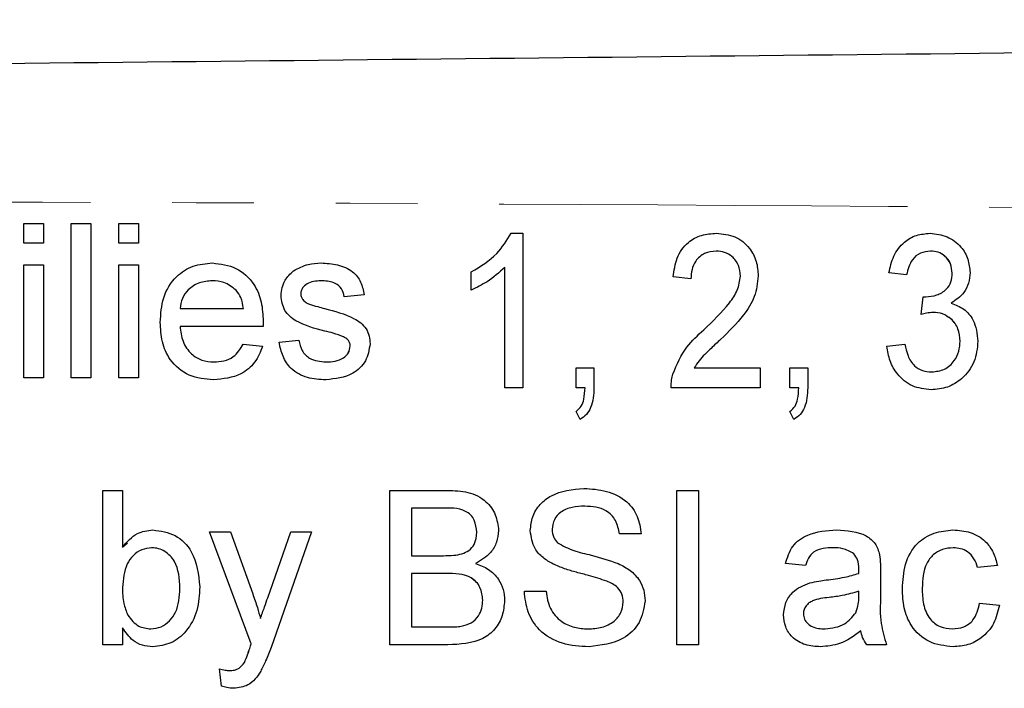
# Model space of a CAD drawing. Units: millimetres. Extents: x 114 to 293, y 87 to 265.
# Drawn here: x 226 to 241, y 113 to 123 of the extents above; entities that cross this region are included whole.
import ezdxf

# ---------------------------------------------------------------- set-up
doc = ezdxf.new("R2010")
doc.units = ezdxf.units.MM
doc.linetypes.add('PHANTOM', pattern=[12.7, 6.35, -1.27, 1.27, -1.27, 1.27, -1.27])

msp = doc.modelspace()

# ---------------------------------------------------------------- linework, layer by layer
at = {"color": 7, "linetype": 'Continuous', "lineweight": 25}
for p, q in [((225.679, 120.034), (225.987, 120.034)), ((225.679, 119.726), (225.679, 120.034)), ((225.679, 119.726), (225.679, 120.034)), ((225.987, 120.034), (225.987, 119.726)), ((226.417, 120.034), (226.725, 120.034)), ((226.417, 117.634), (226.417, 120.034)), ((226.417, 117.634), (226.417, 120.034)), ((226.725, 120.034), (226.725, 117.634)), ((227.156, 120.034), (227.464, 120.034)), ((227.156, 119.726), (227.156, 120.034)), ((227.156, 119.726), (227.156, 120.034)), ((227.464, 120.034), (227.464, 119.726)), ((233.258, 119.88), (233.436, 119.88)), ((233.436, 119.88), (233.436, 117.48)), ((225.987, 119.726), (225.679, 119.726)), ((227.464, 119.726), (227.156, 119.726)), ((236.444, 119.603), (236.444, 119.603)), ((239.777, 119.603), (239.777, 119.603)), ((225.679, 119.388), (225.987, 119.388)), ((225.679, 117.634), (225.679, 119.388)), ((225.679, 117.634), (225.679, 119.388)), ((225.987, 119.388), (225.987, 117.634)), ((227.156, 119.388), (227.464, 119.388)), ((227.156, 117.634), (227.156, 119.388)), ((227.156, 117.634), (227.156, 119.388)), ((227.464, 119.388), (227.464, 117.634)), ((229.872, 119.295), (229.872, 119.295)), ((232.637, 118.996), (232.637, 119.28)), ((232.637, 119.28), (232.637, 119.28)), ((232.637, 118.996), (232.637, 119.28)), ((233.16, 117.48), (233.16, 119.35)), ((233.16, 119.35), (233.16, 119.35)), ((233.16, 117.48), (233.16, 119.35)), ((239.405, 119.234), (239.128, 119.265)), ((239.129, 119.265), (239.128, 119.265)), ((239.405, 119.234), (239.129, 119.265)), ((240.113, 119.26), (240.113, 119.26)), ((228.611, 119.142), (228.611, 119.142)), ((230.323, 119.142), (230.323, 119.142)), ((236.052, 119.172), (235.775, 119.203)), ((236.052, 119.172), (235.775, 119.203)), ((235.775, 119.203), (235.775, 119.203)), ((236.821, 119.216), (236.821, 119.216)), ((228.981, 118.994), (228.981, 118.994)), ((229.679, 118.91), (229.679, 118.91)), ((230.971, 118.926), (230.663, 118.895)), ((239.63, 118.618), (239.66, 118.895)), ((239.63, 118.618), (239.66, 118.895)), ((239.702, 118.892), (239.702, 118.892)), ((228.11, 118.711), (229.094, 118.711)), ((229.094, 118.711), (229.094, 118.711)), ((227.802, 118.496), (227.802, 118.496)), ((229.4, 118.434), (228.11, 118.434)), ((230.361, 118.361), (230.361, 118.361)), ((236.25, 118.379), (236.25, 118.379)), ((229.648, 118.188), (229.956, 118.219)), ((229.648, 118.188), (229.956, 118.219)), ((229.648, 118.188), (229.648, 118.188)), ((230.65, 118.271), (230.65, 118.271)), ((240.236, 118.204), (240.236, 118.204)), ((229.091, 118.157), (229.392, 118.126)), ((230.756, 118.13), (230.756, 118.13)), ((239.098, 118.126), (239.375, 118.157)), ((239.098, 118.126), (239.375, 118.157)), ((239.098, 118.126), (239.098, 118.126)), ((228.634, 117.88), (228.634, 117.88)), ((230.38, 117.88), (230.38, 117.88)), ((234.267, 117.788), (234.544, 117.788)), ((234.267, 117.48), (234.267, 117.788)), ((234.267, 117.48), (234.267, 117.788)), ((234.544, 117.788), (234.544, 117.48)), ((236.102, 117.788), (237.129, 117.788)), ((237.129, 117.788), (237.129, 117.48)), ((237.59, 117.788), (237.867, 117.788)), ((237.59, 117.48), (237.59, 117.788)), ((237.59, 117.48), (237.59, 117.788)), ((237.867, 117.788), (237.867, 117.48)), ((239.794, 117.726), (239.794, 117.726)), ((225.987, 117.634), (225.679, 117.634)), ((226.725, 117.634), (226.417, 117.634)), ((227.464, 117.634), (227.156, 117.634)), ((235.772, 117.693), (235.771, 117.693)), ((233.436, 117.48), (233.16, 117.48)), ((234.405, 117.48), (234.267, 117.48)), ((234.405, 117.48), (234.405, 117.48)), ((237.129, 117.48), (235.744, 117.48)), ((237.728, 117.48), (237.59, 117.48)), ((237.728, 117.48), (237.728, 117.48)), ((234.329, 116.988), (234.267, 117.111)), ((234.267, 117.111), (234.267, 117.111)), ((234.329, 116.988), (234.267, 117.111)), ((237.652, 116.988), (237.59, 117.111)), ((237.59, 117.111), (237.59, 117.111)), ((237.652, 116.988), (237.59, 117.111)), ((226.908, 115.884), (227.216, 115.884)), ((226.908, 113.484), (226.908, 115.884)), ((226.908, 113.484), (226.908, 115.884)), ((227.216, 115.884), (227.216, 115.001)), ((231.37, 115.884), (232.268, 115.884)), ((231.37, 113.484), (231.37, 115.884)), ((231.37, 113.484), (231.37, 115.884)), ((235.831, 115.884), (236.169, 115.884)), ((235.831, 113.484), (235.831, 115.884)), ((235.831, 113.484), (235.831, 115.884)), ((236.169, 115.884), (236.169, 113.484)), ((232.165, 115.607), (231.708, 115.607)), ((231.708, 115.607), (231.708, 114.869)), ((232.165, 115.607), (232.165, 115.607)), ((234.401, 115.638), (234.401, 115.638)), ((233.554, 115.258), (233.554, 115.258)), ((228.57, 115.238), (228.895, 115.238)), ((229.216, 113.499), (228.57, 115.238)), ((229.216, 113.499), (228.57, 115.238)), ((228.895, 115.238), (229.239, 114.275)), ((229.474, 114.216), (229.831, 115.238)), ((229.474, 114.216), (229.831, 115.238)), ((230.155, 115.238), (229.527, 113.443)), ((229.831, 115.238), (230.155, 115.238)), ((232.723, 115.232), (232.723, 115.232)), ((235.277, 115.207), (234.939, 115.207)), ((227.216, 115.001), (227.292, 115.071)), ((227.668, 114.992), (227.668, 114.992)), ((238.263, 114.992), (238.263, 114.992)), ((240.127, 114.992), (240.127, 114.992)), ((231.708, 114.869), (232.203, 114.869)), ((232.203, 114.869), (232.203, 114.869)), ((232.491, 114.897), (232.491, 114.897)), ((238.582, 114.899), (238.582, 114.899)), ((233.909, 114.739), (233.908, 114.739)), ((237.831, 114.715), (237.523, 114.746)), ((237.831, 114.715), (237.523, 114.746)), ((237.523, 114.746), (237.523, 114.746)), ((238.662, 114.663), (238.662, 114.663)), ((240.815, 114.715), (240.508, 114.684)), ((232.237, 114.592), (231.708, 114.592)), ((231.708, 114.592), (231.708, 113.761)), ((232.237, 114.592), (232.237, 114.592)), ((238.66, 114.592), (238.66, 114.592)), ((239, 114.621), (239, 114.246)), ((228.108, 114.362), (228.108, 114.362)), ((234.745, 114.473), (234.744, 114.473)), ((237.9, 114.447), (237.9, 114.447)), ((239.338, 114.354), (239.338, 114.354)), ((233.462, 114.315), (233.8, 114.315)), ((238.66, 114.225), (238.662, 114.315)), ((238.66, 114.225), (238.662, 114.315)), ((238.662, 114.315), (238.662, 114.315)), ((232.816, 114.176), (232.816, 114.176)), ((235, 114.149), (235, 114.149)), ((240.538, 114.13), (240.846, 114.099)), ((229.359, 113.89), (229.359, 113.89)), ((237.492, 113.949), (237.492, 113.949)), ((238.614, 113.982), (238.614, 113.982)), ((227.216, 113.747), (227.216, 113.484)), ((227.216, 113.747), (227.216, 113.747)), ((227.656, 113.73), (227.656, 113.73)), ((231.708, 113.761), (232.276, 113.761)), ((232.276, 113.761), (232.276, 113.761)), ((232.481, 113.773), (232.481, 113.773)), ((234.452, 113.73), (234.452, 113.73)), ((238.137, 113.73), (238.137, 113.73)), ((240.115, 113.73), (240.115, 113.73)), ((238.692, 113.699), (238.692, 113.699)), ((227.216, 113.484), (226.908, 113.484)), ((229.216, 113.499), (229.216, 113.499)), ((232.271, 113.484), (231.37, 113.484)), ((236.169, 113.484), (235.831, 113.484)), ((239.092, 113.484), (238.785, 113.484)), ((229.11, 113.208), (229.11, 113.208)), ((228.754, 112.842), (228.724, 113.11)), ((228.754, 112.842), (228.724, 113.11)), ((228.878, 113.084), (228.878, 113.084)), ((228.754, 112.842), (228.754, 112.842))]:
    msp.add_line(p, q, dxfattribs=at)
at = {"color": 8, "linetype": 'PHANTOM', "lineweight": 18}
for p, q in [((238.153, 114.491), (238.153, 114.491)), ((229.474, 114.216), (229.474, 114.216)), ((238.66, 114.225), (238.66, 114.225)), ((229.192, 113.427), (229.192, 113.427))]:
    msp.add_line(p, q, dxfattribs=at)
at = {"color": 7, "linetype": 'Continuous', "lineweight": 25}
for points, knots in [([(203.249, 122.29), (211.366, 122.375), (227.601, 122.545), (250.212, 122.782), (271.085, 123), (283.841, 123.134), (290.218, 123.201)], [0, 0, 0, 0, 0.279987, 0.560004, 0.780012, 1, 1, 1, 1]), ([(232.637, 119.28), (232.779, 119.366), (233.032, 119.52), (233.189, 119.77), (233.258, 119.88)], [0, 0, 0, 0, 0.560333, 1, 1, 1, 1]), ([(232.637, 119.28), (232.779, 119.366), (233.032, 119.52), (233.189, 119.77), (233.258, 119.88)], [0, 0, 0, 0, 0.560333, 1, 1, 1, 1]), ([(235.775, 119.203), (235.789, 119.302), (235.817, 119.501), (235.981, 119.74), (236.214, 119.864), (236.371, 119.875), (236.45, 119.88)], [0, 0, 0, 0, 0.280622, 0.55951, 0.779411, 1, 1, 1, 1]), ([(235.775, 119.203), (235.789, 119.302), (235.817, 119.501), (235.981, 119.74), (236.214, 119.864), (236.371, 119.875), (236.45, 119.88)], [0, 0, 0, 0, 0.28062, 0.559511, 0.779411, 1, 1, 1, 1]), ([(236.45, 119.88), (236.548, 119.871), (236.744, 119.854), (236.961, 119.671), (237.081, 119.447), (237.092, 119.294), (237.098, 119.217)], [0, 0, 0, 0, 0.279949, 0.558918, 0.77929, 1, 1, 1, 1]), ([(239.128, 119.265), (239.149, 119.354), (239.189, 119.532), (239.345, 119.741), (239.553, 119.863), (239.696, 119.874), (239.768, 119.88)], [0, 0, 0, 0, 0.280517, 0.559955, 0.77982, 1, 1, 1, 1]), ([(239.129, 119.265), (239.149, 119.354), (239.189, 119.532), (239.345, 119.741), (239.553, 119.863), (239.696, 119.874), (239.768, 119.88)], [0, 0, 0, 0, 0.280517, 0.559955, 0.77982, 1, 1, 1, 1]), ([(239.768, 119.88), (239.859, 119.869), (240.04, 119.848), (240.25, 119.69), (240.369, 119.484), (240.383, 119.341), (240.39, 119.27)], [0, 0, 0, 0, 0.279786, 0.559243, 0.779632, 1, 1, 1, 1]), ([(236.444, 119.603), (236.382, 119.597), (236.258, 119.585), (236.123, 119.464), (236.06, 119.317), (236.055, 119.221), (236.052, 119.172)], [0, 0, 0, 0, 0.279697, 0.558546, 0.778998, 1, 1, 1, 1]), ([(236.821, 119.216), (236.815, 119.273), (236.804, 119.386), (236.705, 119.517), (236.578, 119.593), (236.489, 119.6), (236.444, 119.603)], [0, 0, 0, 0, 0.2798365, 0.5595493, 0.7795193, 1, 1, 1, 1]), ([(236.821, 119.216), (236.815, 119.273), (236.804, 119.386), (236.705, 119.517), (236.578, 119.593), (236.489, 119.6), (236.444, 119.603)], [0, 0, 0, 0, 0.279839, 0.559547, 0.77953, 1, 1, 1, 1]), ([(239.777, 119.603), (239.722, 119.597), (239.614, 119.586), (239.457, 119.455), (239.425, 119.318), (239.405, 119.234)], [0, 0, 0, 0, 0.280583, 0.560495, 1, 1, 1, 1]), ([(240.113, 119.26), (240.108, 119.31), (240.098, 119.411), (240.009, 119.527), (239.895, 119.594), (239.816, 119.6), (239.777, 119.603)], [0, 0, 0, 0, 0.280073, 0.559643, 0.779579, 1, 1, 1, 1]), ([(240.113, 119.26), (240.108, 119.31), (240.098, 119.411), (240.01, 119.527), (239.896, 119.594), (239.816, 119.6), (239.777, 119.603)], [0, 0, 0, 0, 0.280069, 0.559644, 0.779567, 1, 1, 1, 1]), ([(227.802, 118.496), (227.81, 118.626), (227.825, 118.886), (228.019, 119.206), (228.306, 119.393), (228.51, 119.41), (228.612, 119.419)], [0, 0, 0, 0, 0.2807485, 0.5597766, 0.7796648, 1, 1, 1, 1]), ([(227.802, 118.496), (227.81, 118.626), (227.825, 118.886), (228.019, 119.206), (228.306, 119.393), (228.51, 119.41), (228.613, 119.419)], [0, 0, 0, 0, 0.2807467, 0.5597737, 0.7796657, 1, 1, 1, 1]), ([(228.612, 119.419), (228.74, 119.404), (228.994, 119.374), (229.265, 119.117), (229.387, 118.811), (229.397, 118.612), (229.402, 118.513)], [0, 0, 0, 0, 0.279369, 0.5584, 0.778885, 1, 1, 1, 1]), ([(229.872, 119.295), (229.947, 119.336), (230.082, 119.408), (230.234, 119.415), (230.301, 119.419)], [0, 0, 0, 0, 0.558943, 1, 1, 1, 1]), ([(229.872, 119.295), (229.947, 119.336), (230.082, 119.408), (230.234, 119.415), (230.301, 119.419)], [0, 0, 0, 0, 0.558927, 1, 1, 1, 1]), ([(230.301, 119.419), (230.387, 119.413), (230.559, 119.403), (230.79, 119.309), (230.931, 119.127), (230.958, 118.993), (230.971, 118.926)], [0, 0, 0, 0, 0.280739, 0.560431, 0.779449, 1, 1, 1, 1]), ([(229.679, 118.91), (229.69, 118.995), (229.711, 119.147), (229.822, 119.25), (229.872, 119.295)], [0, 0, 0, 0, 0.55893, 1, 1, 1, 1]), ([(229.679, 118.91), (229.69, 118.995), (229.711, 119.147), (229.822, 119.25), (229.872, 119.295)], [0, 0, 0, 0, 0.5589223, 1, 1, 1, 1]), ([(233.16, 119.35), (233.07, 119.271), (232.911, 119.13), (232.721, 119.037), (232.637, 118.996)], [0, 0, 0, 0, 0.559695, 1, 1, 1, 1]), ([(239.702, 118.892), (239.759, 118.898), (239.875, 118.91), (240.02, 118.992), (240.104, 119.122), (240.11, 119.214), (240.113, 119.26)], [0, 0, 0, 0, 0.280415, 0.560427, 0.779724, 1, 1, 1, 1]), ([(239.702, 118.892), (239.759, 118.898), (239.875, 118.91), (240.02, 118.992), (240.104, 119.122), (240.11, 119.214), (240.113, 119.26)], [0, 0, 0, 0, 0.280417, 0.560431, 0.779723, 1, 1, 1, 1]), ([(240.39, 119.27), (240.385, 119.215), (240.376, 119.105), (240.288, 118.922), (240.169, 118.842), (240.096, 118.794)], [0, 0, 0, 0, 0.280831, 0.561498, 1, 1, 1, 1]), ([(228.611, 119.142), (228.542, 119.136), (228.405, 119.124), (228.24, 119.018), (228.135, 118.871), (228.118, 118.764), (228.11, 118.711)], [0, 0, 0, 0, 0.280191, 0.559732, 0.779642, 1, 1, 1, 1]), ([(228.981, 118.994), (228.92, 119.043), (228.811, 119.13), (228.672, 119.138), (228.611, 119.142)], [0, 0, 0, 0, 0.558505, 1, 1, 1, 1]), ([(228.981, 118.994), (228.92, 119.043), (228.811, 119.13), (228.672, 119.138), (228.611, 119.142)], [0, 0, 0, 0, 0.558512, 1, 1, 1, 1]), ([(230.323, 119.142), (230.249, 119.14), (230.137, 119.137), (230.031, 119.059), (229.992, 118.996), (229.988, 118.959), (229.986, 118.941)], [0, 0, 0, 0, 0.499771, 0.749092, 0.874592, 1, 1, 1, 1]), ([(230.663, 118.895), (230.652, 118.938), (230.63, 119.022), (230.505, 119.129), (230.392, 119.137), (230.323, 119.142)], [0, 0, 0, 0, 0.280309, 0.560232, 1, 1, 1, 1]), ([(230.663, 118.895), (230.652, 118.938), (230.63, 119.022), (230.505, 119.129), (230.392, 119.137), (230.323, 119.142)], [0, 0, 0, 0, 0.280306, 0.560244, 1, 1, 1, 1]), ([(236.25, 118.379), (236.389, 118.513), (236.583, 118.7), (236.787, 118.988), (236.81, 119.14), (236.821, 119.216)], [0, 0, 0, 0, 0.560865, 0.780857, 1, 1, 1, 1]), ([(236.25, 118.379), (236.389, 118.513), (236.583, 118.7), (236.787, 118.988), (236.81, 119.14), (236.821, 119.216)], [0, 0, 0, 0, 0.560869, 0.780859, 1, 1, 1, 1]), ([(237.098, 119.217), (237.085, 119.107), (237.06, 118.887), (236.841, 118.55), (236.638, 118.353), (236.515, 118.233)], [0, 0, 0, 0, 0.279137, 0.559134, 1, 1, 1, 1]), ([(229.094, 118.711), (229.086, 118.769), (229.072, 118.874), (229.009, 118.958), (228.981, 118.994)], [0, 0, 0, 0, 0.56067, 1, 1, 1, 1]), ([(229.094, 118.711), (229.086, 118.769), (229.072, 118.874), (229.009, 118.958), (228.981, 118.994)], [0, 0, 0, 0, 0.56067, 1, 1, 1, 1]), ([(229.986, 118.941), (229.988, 118.922), (229.992, 118.889), (230.01, 118.861), (230.019, 118.849)], [0, 0, 0, 0, 0.559234, 1, 1, 1, 1]), ([(230.361, 118.361), (230.205, 118.401), (230.01, 118.451), (229.811, 118.585), (229.708, 118.71), (229.69, 118.83), (229.679, 118.91)], [0, 0, 0, 0, 0.501318, 0.6265917, 0.7518163, 1, 1, 1, 1]), ([(230.361, 118.361), (230.205, 118.401), (230.01, 118.451), (229.811, 118.585), (229.708, 118.71), (229.69, 118.83), (229.679, 118.91)], [0, 0, 0, 0, 0.501325, 0.626592, 0.751817, 1, 1, 1, 1]), ([(230.019, 118.849), (230.035, 118.833), (230.065, 118.803), (230.103, 118.786), (230.12, 118.779)], [0, 0, 0, 0, 0.559076, 1, 1, 1, 1]), ([(230.12, 118.779), (230.163, 118.766), (230.241, 118.742), (230.318, 118.721), (230.353, 118.712)], [0, 0, 0, 0, 0.5599553, 1, 1, 1, 1]), ([(239.66, 118.895), (239.668, 118.894), (239.681, 118.893), (239.695, 118.892), (239.702, 118.892)], [0, 0, 0, 0, 0.560075, 1, 1, 1, 1]), ([(240.096, 118.794), (240.164, 118.768), (240.302, 118.716), (240.479, 118.507), (240.5, 118.318), (240.513, 118.202)], [0, 0, 0, 0, 0.280483, 0.56107, 1, 1, 1, 1]), ([(230.353, 118.712), (230.512, 118.671), (230.712, 118.62), (230.923, 118.491), (231.006, 118.398), (231.056, 118.284), (231.061, 118.202), (231.063, 118.161)], [0, 0, 0, 0, 0.500446, 0.625397, 0.750272, 0.875069, 1, 1, 1, 1]), ([(239.816, 118.651), (239.781, 118.648), (239.718, 118.643), (239.657, 118.626), (239.63, 118.618)], [0, 0, 0, 0, 0.559717, 1, 1, 1, 1]), ([(240.236, 118.204), (240.23, 118.269), (240.219, 118.398), (240.11, 118.548), (239.968, 118.638), (239.867, 118.647), (239.816, 118.651)], [0, 0, 0, 0, 0.2801389, 0.5596311, 0.7796652, 1, 1, 1, 1]), ([(228.629, 117.603), (228.499, 117.615), (228.24, 117.638), (227.951, 117.883), (227.818, 118.192), (227.807, 118.395), (227.802, 118.496)], [0, 0, 0, 0, 0.279951, 0.558661, 0.778994, 1, 1, 1, 1]), ([(228.629, 117.603), (228.499, 117.615), (228.24, 117.638), (227.951, 117.883), (227.818, 118.192), (227.807, 118.395), (227.802, 118.496)], [0, 0, 0, 0, 0.279955, 0.55866, 0.778995, 1, 1, 1, 1]), ([(229.402, 118.513), (229.402, 118.498), (229.401, 118.472), (229.401, 118.445), (229.4, 118.434)], [0, 0, 0, 0, 0.559997, 1, 1, 1, 1]), ([(240.236, 118.204), (240.23, 118.268), (240.218, 118.395), (240.128, 118.535), (240.048, 118.578), (240.024, 118.591)], [0, 0, 0, 0, 0.412774, 0.824582, 1, 1, 1, 1]), ([(228.11, 118.434), (228.119, 118.354), (228.138, 118.196), (228.267, 118.006), (228.446, 117.896), (228.571, 117.885), (228.634, 117.88)], [0, 0, 0, 0, 0.280634, 0.55969, 0.779659, 1, 1, 1, 1]), ([(230.65, 118.271), (230.597, 118.291), (230.502, 118.326), (230.405, 118.35), (230.361, 118.361)], [0, 0, 0, 0, 0.559781, 1, 1, 1, 1]), ([(230.65, 118.271), (230.597, 118.291), (230.503, 118.326), (230.405, 118.35), (230.361, 118.361)], [0, 0, 0, 0, 0.559781, 1, 1, 1, 1]), ([(235.771, 117.693), (235.834, 117.84), (235.946, 118.103), (236.157, 118.295), (236.25, 118.379)], [0, 0, 0, 0, 0.5587, 1, 1, 1, 1]), ([(235.772, 117.693), (235.834, 117.84), (235.946, 118.103), (236.157, 118.295), (236.25, 118.379)], [0, 0, 0, 0, 0.558705, 1, 1, 1, 1]), ([(230.376, 117.603), (230.279, 117.608), (230.085, 117.617), (229.837, 117.75), (229.698, 117.964), (229.665, 118.113), (229.648, 118.188)], [0, 0, 0, 0, 0.280744, 0.559298, 0.779311, 1, 1, 1, 1]), ([(230.376, 117.603), (230.279, 117.608), (230.085, 117.617), (229.837, 117.75), (229.698, 117.964), (229.665, 118.113), (229.648, 118.188)], [0, 0, 0, 0, 0.280739, 0.559294, 0.779309, 1, 1, 1, 1]), ([(229.956, 118.219), (229.968, 118.163), (229.993, 118.053), (230.142, 117.9), (230.29, 117.888), (230.38, 117.88)], [0, 0, 0, 0, 0.281317, 0.56107, 1, 1, 1, 1]), ([(230.756, 118.13), (230.754, 118.147), (230.75, 118.182), (230.713, 118.235), (230.674, 118.258), (230.65, 118.271)], [0, 0, 0, 0, 0.2797515, 0.5598416, 1, 1, 1, 1]), ([(230.756, 118.13), (230.754, 118.147), (230.75, 118.182), (230.713, 118.235), (230.674, 118.258), (230.65, 118.271)], [0, 0, 0, 0, 0.2797632, 0.5598354, 1, 1, 1, 1]), ([(236.515, 118.233), (236.464, 118.186), (236.381, 118.108), (236.267, 117.998), (236.174, 117.901), (236.126, 117.825), (236.102, 117.788)], [0, 0, 0, 0, 0.3400484, 0.5600717, 0.780088, 1, 1, 1, 1]), ([(240.513, 118.202), (240.502, 118.092), (240.479, 117.873), (240.287, 117.622), (240.043, 117.471), (239.871, 117.456), (239.785, 117.449)], [0, 0, 0, 0, 0.279835, 0.559533, 0.779651, 1, 1, 1, 1]), ([(239.794, 117.726), (239.863, 117.733), (240.001, 117.748), (240.147, 117.884), (240.225, 118.043), (240.233, 118.151), (240.236, 118.204)], [0, 0, 0, 0, 0.279526, 0.558562, 0.77912, 1, 1, 1, 1]), ([(239.794, 117.726), (239.863, 117.733), (240.001, 117.748), (240.147, 117.884), (240.225, 118.043), (240.233, 118.151), (240.236, 118.204)], [0, 0, 0, 0, 0.279527, 0.558556, 0.779119, 1, 1, 1, 1]), ([(229.392, 118.126), (229.358, 118.039), (229.289, 117.864), (229.02, 117.64), (228.777, 117.617), (228.629, 117.603)], [0, 0, 0, 0, 0.280615, 0.56083, 1, 1, 1, 1]), ([(228.634, 117.88), (228.687, 117.883), (228.793, 117.889), (228.974, 117.965), (229.047, 118.084), (229.091, 118.157)], [0, 0, 0, 0, 0.281291, 0.561908, 1, 1, 1, 1]), ([(228.634, 117.88), (228.687, 117.883), (228.793, 117.889), (228.974, 117.965), (229.047, 118.084), (229.091, 118.157)], [0, 0, 0, 0, 0.28128, 0.561912, 1, 1, 1, 1]), ([(231.063, 118.161), (231.048, 118.069), (231.019, 117.884), (230.761, 117.645), (230.522, 117.619), (230.376, 117.603)], [0, 0, 0, 0, 0.279928, 0.560041, 1, 1, 1, 1]), ([(230.38, 117.88), (230.427, 117.882), (230.521, 117.885), (230.645, 117.931), (230.736, 118.019), (230.749, 118.093), (230.756, 118.13)], [0, 0, 0, 0, 0.281186, 0.56095, 0.781096, 1, 1, 1, 1]), ([(230.38, 117.88), (230.427, 117.882), (230.521, 117.885), (230.645, 117.931), (230.737, 118.019), (230.749, 118.093), (230.756, 118.13)], [0, 0, 0, 0, 0.281186, 0.56095, 0.781096, 1, 1, 1, 1]), ([(239.785, 117.449), (239.684, 117.46), (239.484, 117.481), (239.263, 117.668), (239.134, 117.893), (239.11, 118.048), (239.098, 118.126)], [0, 0, 0, 0, 0.279579, 0.558868, 0.779244, 1, 1, 1, 1]), ([(239.785, 117.449), (239.684, 117.46), (239.484, 117.481), (239.263, 117.668), (239.134, 117.893), (239.11, 118.048), (239.098, 118.126)], [0, 0, 0, 0, 0.279573, 0.558869, 0.779242, 1, 1, 1, 1]), ([(239.375, 118.157), (239.389, 118.096), (239.417, 117.976), (239.506, 117.822), (239.648, 117.737), (239.745, 117.73), (239.794, 117.726)], [0, 0, 0, 0, 0.280998, 0.560488, 0.779854, 1, 1, 1, 1]), ([(235.744, 117.48), (235.745, 117.52), (235.746, 117.593), (235.764, 117.663), (235.771, 117.693)], [0, 0, 0, 0, 0.559862, 1, 1, 1, 1]), ([(235.744, 117.48), (235.745, 117.52), (235.746, 117.593), (235.764, 117.663), (235.772, 117.693)], [0, 0, 0, 0, 0.559867, 1, 1, 1, 1]), ([(234.267, 117.111), (234.297, 117.136), (234.356, 117.186), (234.397, 117.322), (234.402, 117.42), (234.405, 117.48)], [0, 0, 0, 0, 0.278707, 0.558793, 1, 1, 1, 1]), ([(234.267, 117.111), (234.297, 117.136), (234.356, 117.186), (234.397, 117.322), (234.402, 117.42), (234.405, 117.48)], [0, 0, 0, 0, 0.278697, 0.558791, 1, 1, 1, 1]), ([(234.544, 117.48), (234.539, 117.373), (234.532, 117.224), (234.432, 117.059), (234.363, 117.011), (234.329, 116.988)], [0, 0, 0, 0, 0.559265, 0.779601, 1, 1, 1, 1]), ([(237.59, 117.111), (237.62, 117.136), (237.679, 117.186), (237.72, 117.322), (237.725, 117.42), (237.728, 117.48)], [0, 0, 0, 0, 0.278698, 0.558788, 1, 1, 1, 1]), ([(237.59, 117.111), (237.62, 117.136), (237.679, 117.186), (237.72, 117.322), (237.725, 117.42), (237.728, 117.48)], [0, 0, 0, 0, 0.278707, 0.558793, 1, 1, 1, 1]), ([(237.867, 117.48), (237.862, 117.373), (237.855, 117.224), (237.755, 117.059), (237.686, 117.011), (237.652, 116.988)], [0, 0, 0, 0, 0.55927, 0.779599, 1, 1, 1, 1]), ([(232.268, 115.884), (232.375, 115.881), (232.587, 115.874), (232.864, 115.742), (233.029, 115.511), (233.051, 115.345), (233.062, 115.262)], [0, 0, 0, 0, 0.281116, 0.56003, 0.780111, 1, 1, 1, 1]), ([(233.554, 115.258), (233.562, 115.332), (233.578, 115.479), (233.698, 115.673), (233.958, 115.874), (234.21, 115.898), (234.387, 115.915)], [0, 0, 0, 0, 0.187029, 0.374123, 0.561138, 1, 1, 1, 1]), ([(233.554, 115.258), (233.562, 115.332), (233.578, 115.479), (233.698, 115.673), (233.958, 115.874), (234.21, 115.898), (234.387, 115.915)], [0, 0, 0, 0, 0.187029, 0.374124, 0.561139, 1, 1, 1, 1]), ([(234.387, 115.915), (234.506, 115.907), (234.743, 115.892), (235.051, 115.742), (235.239, 115.487), (235.264, 115.3), (235.277, 115.207)], [0, 0, 0, 0, 0.280798, 0.56015, 0.779877, 1, 1, 1, 1]), ([(232.723, 115.232), (232.716, 115.297), (232.706, 115.395), (232.632, 115.505), (232.469, 115.619), (232.3, 115.612), (232.165, 115.607)], [0, 0, 0, 0, 0.249512, 0.37502, 0.500243, 1, 1, 1, 1]), ([(232.723, 115.232), (232.716, 115.297), (232.706, 115.395), (232.632, 115.505), (232.469, 115.619), (232.3, 115.612), (232.165, 115.607)], [0, 0, 0, 0, 0.249513, 0.375015, 0.500245, 1, 1, 1, 1]), ([(234.401, 115.638), (234.335, 115.636), (234.205, 115.631), (234.032, 115.564), (233.914, 115.434), (233.9, 115.331), (233.893, 115.28)], [0, 0, 0, 0, 0.281287, 0.560822, 0.780682, 1, 1, 1, 1]), ([(234.939, 115.207), (234.926, 115.279), (234.9, 115.422), (234.707, 115.618), (234.517, 115.63), (234.401, 115.638)], [0, 0, 0, 0, 0.2810953, 0.560287, 1, 1, 1, 1]), ([(234.939, 115.207), (234.926, 115.279), (234.9, 115.422), (234.707, 115.618), (234.517, 115.63), (234.401, 115.638)], [0, 0, 0, 0, 0.2810972, 0.5602882, 1, 1, 1, 1]), ([(227.216, 115.001), (227.286, 115.085), (227.411, 115.235), (227.603, 115.258), (227.687, 115.269)], [0, 0, 0, 0, 0.559694, 1, 1, 1, 1]), ([(227.687, 115.269), (227.808, 115.252), (228.048, 115.22), (228.362, 114.887), (228.396, 114.577), (228.416, 114.387)], [0, 0, 0, 0, 0.280307, 0.559787, 1, 1, 1, 1]), ([(233.062, 115.262), (233.055, 115.2), (233.042, 115.076), (232.926, 114.878), (232.787, 114.796), (232.702, 114.746)], [0, 0, 0, 0, 0.280335, 0.560798, 1, 1, 1, 1]), ([(233.908, 114.739), (233.855, 114.769), (233.747, 114.831), (233.592, 114.999), (233.569, 115.16), (233.554, 115.258)], [0, 0, 0, 0, 0.2814462, 0.5622741, 1, 1, 1, 1]), ([(233.909, 114.739), (233.855, 114.769), (233.747, 114.831), (233.592, 114.999), (233.569, 115.16), (233.554, 115.258)], [0, 0, 0, 0, 0.2814453, 0.5622725, 1, 1, 1, 1]), ([(233.893, 115.28), (233.897, 115.235), (233.904, 115.155), (233.956, 115.094), (233.979, 115.068)], [0, 0, 0, 0, 0.5596087, 1, 1, 1, 1]), ([(237.523, 114.746), (237.551, 114.841), (237.608, 115.031), (237.911, 115.244), (238.163, 115.259), (238.318, 115.269)], [0, 0, 0, 0, 0.280428, 0.559305, 1, 1, 1, 1]), ([(237.523, 114.746), (237.551, 114.841), (237.608, 115.031), (237.911, 115.244), (238.163, 115.259), (238.318, 115.269)], [0, 0, 0, 0, 0.28043, 0.5593, 1, 1, 1, 1]), ([(238.318, 115.269), (238.478, 115.26), (238.702, 115.248), (238.931, 115.064), (238.967, 114.944), (238.985, 114.884)], [0, 0, 0, 0, 0.559257, 0.779192, 1, 1, 1, 1]), ([(239.338, 114.354), (239.346, 114.482), (239.362, 114.736), (239.535, 115.064), (239.826, 115.239), (240.025, 115.259), (240.125, 115.269)], [0, 0, 0, 0, 0.280838, 0.559681, 0.77958, 1, 1, 1, 1]), ([(239.338, 114.354), (239.346, 114.482), (239.362, 114.736), (239.535, 115.064), (239.826, 115.239), (240.025, 115.259), (240.125, 115.269)], [0, 0, 0, 0, 0.280837, 0.559677, 0.779581, 1, 1, 1, 1]), ([(240.125, 115.269), (240.217, 115.262), (240.398, 115.25), (240.623, 115.115), (240.762, 114.923), (240.798, 114.784), (240.815, 114.715)], [0, 0, 0, 0, 0.2802675, 0.5594383, 0.7795359, 1, 1, 1, 1]), ([(232.491, 114.897), (232.53, 114.912), (232.606, 114.943), (232.706, 115.06), (232.717, 115.167), (232.723, 115.232)], [0, 0, 0, 0, 0.280866, 0.561063, 1, 1, 1, 1]), ([(232.491, 114.897), (232.53, 114.912), (232.606, 114.943), (232.706, 115.06), (232.717, 115.167), (232.723, 115.232)], [0, 0, 0, 0, 0.280866, 0.561063, 1, 1, 1, 1]), ([(227.668, 114.992), (227.615, 114.985), (227.508, 114.973), (227.377, 114.874), (227.237, 114.684), (227.225, 114.502), (227.216, 114.373)], [0, 0, 0, 0, 0.186653, 0.373612, 0.560871, 1, 1, 1, 1]), ([(228.108, 114.362), (228.1, 114.51), (228.088, 114.732), (227.908, 114.922), (227.776, 114.984), (227.704, 114.989), (227.668, 114.992)], [0, 0, 0, 0, 0.498754, 0.7486548, 0.8743064, 1, 1, 1, 1]), ([(228.108, 114.362), (228.1, 114.51), (228.088, 114.732), (227.908, 114.922), (227.776, 114.984), (227.704, 114.989), (227.668, 114.992)], [0, 0, 0, 0, 0.498755, 0.748655, 0.874298, 1, 1, 1, 1]), ([(233.979, 115.068), (234.061, 115.024), (234.227, 114.936), (234.556, 114.871), (234.783, 114.793), (234.922, 114.746)], [0, 0, 0, 0, 0.278729, 0.559358, 1, 1, 1, 1]), ([(238.263, 114.992), (238.21, 114.99), (238.105, 114.987), (237.96, 114.941), (237.871, 114.832), (237.844, 114.754), (237.831, 114.715)], [0, 0, 0, 0, 0.280861, 0.559751, 0.779503, 1, 1, 1, 1]), ([(238.582, 114.899), (238.527, 114.931), (238.427, 114.988), (238.313, 114.991), (238.263, 114.992)], [0, 0, 0, 0, 0.5578787, 1, 1, 1, 1]), ([(238.582, 114.899), (238.527, 114.931), (238.427, 114.988), (238.313, 114.991), (238.263, 114.992)], [0, 0, 0, 0, 0.557866, 1, 1, 1, 1]), ([(240.127, 114.992), (240.071, 114.987), (239.959, 114.978), (239.812, 114.888), (239.662, 114.69), (239.653, 114.497), (239.646, 114.362)], [0, 0, 0, 0, 0.187087, 0.373877, 0.560728, 1, 1, 1, 1]), ([(240.508, 114.684), (240.492, 114.732), (240.462, 114.827), (240.362, 114.929), (240.245, 114.984), (240.166, 114.989), (240.127, 114.992)], [0, 0, 0, 0, 0.28021, 0.559473, 0.779645, 1, 1, 1, 1]), ([(240.508, 114.684), (240.492, 114.732), (240.462, 114.827), (240.362, 114.929), (240.245, 114.984), (240.167, 114.989), (240.127, 114.992)], [0, 0, 0, 0, 0.280217, 0.559483, 0.779657, 1, 1, 1, 1]), ([(232.203, 114.869), (232.257, 114.869), (232.354, 114.869), (232.449, 114.888), (232.491, 114.897)], [0, 0, 0, 0, 0.5603809, 1, 1, 1, 1]), ([(232.203, 114.869), (232.257, 114.869), (232.354, 114.869), (232.449, 114.888), (232.491, 114.897)], [0, 0, 0, 0, 0.560392, 1, 1, 1, 1]), ([(238.662, 114.663), (238.661, 114.713), (238.659, 114.8), (238.606, 114.869), (238.582, 114.899)], [0, 0, 0, 0, 0.561896, 1, 1, 1, 1]), ([(238.662, 114.663), (238.661, 114.713), (238.659, 114.8), (238.606, 114.869), (238.582, 114.899)], [0, 0, 0, 0, 0.561907, 1, 1, 1, 1]), ([(238.985, 114.884), (238.99, 114.835), (239, 114.748), (239, 114.66), (239, 114.621)], [0, 0, 0, 0, 0.559815, 1, 1, 1, 1]), ([(232.702, 114.746), (232.772, 114.72), (232.911, 114.67), (233.059, 114.519), (233.142, 114.346), (233.15, 114.23), (233.154, 114.172)], [0, 0, 0, 0, 0.280213, 0.559671, 0.77971, 1, 1, 1, 1]), ([(234.744, 114.473), (234.65, 114.503), (234.494, 114.554), (234.272, 114.609), (234.086, 114.663), (233.968, 114.713), (233.908, 114.739)], [0, 0, 0, 0, 0.339942, 0.560025, 0.780081, 1, 1, 1, 1]), ([(234.745, 114.473), (234.65, 114.503), (234.494, 114.554), (234.272, 114.609), (234.086, 114.663), (233.968, 114.713), (233.909, 114.739)], [0, 0, 0, 0, 0.339937, 0.560029, 0.780087, 1, 1, 1, 1]), ([(234.922, 114.746), (234.986, 114.713), (235.113, 114.649), (235.25, 114.502), (235.327, 114.333), (235.335, 114.221), (235.339, 114.165)], [0, 0, 0, 0, 0.2803682, 0.559905, 0.7798573, 1, 1, 1, 1]), ([(238.66, 114.592), (238.66, 114.605), (238.661, 114.629), (238.661, 114.653), (238.662, 114.663)], [0, 0, 0, 0, 0.560019, 1, 1, 1, 1]), ([(238.66, 114.592), (238.66, 114.605), (238.661, 114.629), (238.661, 114.653), (238.662, 114.663)], [0, 0, 0, 0, 0.560019, 1, 1, 1, 1]), ([(232.816, 114.176), (232.808, 114.245), (232.797, 114.348), (232.719, 114.462), (232.556, 114.59), (232.379, 114.591), (232.237, 114.592)], [0, 0, 0, 0, 0.2498, 0.375543, 0.501154, 1, 1, 1, 1]), ([(232.816, 114.176), (232.808, 114.245), (232.797, 114.347), (232.72, 114.462), (232.666, 114.5), (232.639, 114.519)], [0, 0, 0, 0, 0.504327, 0.7581918, 1, 1, 1, 1]), ([(237.9, 114.447), (237.947, 114.457), (238.031, 114.475), (238.116, 114.486), (238.153, 114.491)], [0, 0, 0, 0, 0.559907, 1, 1, 1, 1]), ([(237.9, 114.447), (237.947, 114.457), (238.031, 114.475), (238.116, 114.486), (238.153, 114.491)], [0, 0, 0, 0, 0.559919, 1, 1, 1, 1]), ([(238.153, 114.491), (238.249, 114.503), (238.421, 114.525), (238.587, 114.571), (238.66, 114.592)], [0, 0, 0, 0, 0.560185, 1, 1, 1, 1]), ([(238.153, 114.491), (238.249, 114.503), (238.421, 114.525), (238.587, 114.571), (238.66, 114.592)], [0, 0, 0, 0, 0.560185, 1, 1, 1, 1]), ([(227.216, 114.373), (227.216, 114.29), (227.217, 114.142), (227.273, 114.006), (227.297, 113.946)], [0, 0, 0, 0, 0.56108, 1, 1, 1, 1]), ([(227.656, 113.73), (227.71, 113.737), (227.819, 113.75), (227.952, 113.852), (228.09, 114.047), (228.101, 114.232), (228.108, 114.362)], [0, 0, 0, 0, 0.186542, 0.373502, 0.560614, 1, 1, 1, 1]), ([(227.656, 113.73), (227.71, 113.737), (227.819, 113.75), (227.952, 113.852), (228.09, 114.047), (228.101, 114.232), (228.108, 114.362)], [0, 0, 0, 0, 0.186542, 0.373502, 0.560614, 1, 1, 1, 1]), ([(228.416, 114.387), (228.41, 114.262), (228.397, 114.014), (228.233, 113.7), (227.979, 113.49), (227.783, 113.466), (227.686, 113.453)], [0, 0, 0, 0, 0.28096, 0.560354, 0.780384, 1, 1, 1, 1]), ([(235, 114.149), (234.996, 114.19), (234.989, 114.273), (234.901, 114.399), (234.804, 114.445), (234.744, 114.473)], [0, 0, 0, 0, 0.2800886, 0.5599695, 1, 1, 1, 1]), ([(235, 114.149), (234.996, 114.19), (234.989, 114.273), (234.901, 114.399), (234.804, 114.445), (234.745, 114.473)], [0, 0, 0, 0, 0.280086, 0.559974, 1, 1, 1, 1]), ([(237.492, 113.949), (237.499, 114.014), (237.513, 114.143), (237.647, 114.344), (237.804, 114.408), (237.9, 114.447)], [0, 0, 0, 0, 0.280456, 0.560981, 1, 1, 1, 1]), ([(237.492, 113.949), (237.499, 114.014), (237.513, 114.143), (237.647, 114.344), (237.804, 114.408), (237.9, 114.447)], [0, 0, 0, 0, 0.280458, 0.560986, 1, 1, 1, 1]), ([(240.126, 113.453), (239.998, 113.467), (239.744, 113.493), (239.471, 113.749), (239.352, 114.056), (239.343, 114.255), (239.338, 114.354)], [0, 0, 0, 0, 0.279597, 0.558343, 0.778834, 1, 1, 1, 1]), ([(240.126, 113.453), (239.998, 113.467), (239.744, 113.493), (239.471, 113.749), (239.352, 114.056), (239.343, 114.255), (239.338, 114.354)], [0, 0, 0, 0, 0.279593, 0.55834, 0.778833, 1, 1, 1, 1]), ([(239.646, 114.362), (239.649, 114.279), (239.655, 114.113), (239.742, 113.89), (239.918, 113.75), (240.05, 113.737), (240.115, 113.73)], [0, 0, 0, 0, 0.281276, 0.560535, 0.780114, 1, 1, 1, 1]), ([(229.239, 114.275), (229.264, 114.204), (229.309, 114.077), (229.344, 113.947), (229.359, 113.89)], [0, 0, 0, 0, 0.559961, 1, 1, 1, 1]), ([(229.359, 113.89), (229.38, 113.951), (229.418, 114.059), (229.457, 114.168), (229.474, 114.216)], [0, 0, 0, 0, 0.5599981, 1, 1, 1, 1]), ([(229.359, 113.89), (229.38, 113.951), (229.418, 114.059), (229.457, 114.168), (229.474, 114.216)], [0, 0, 0, 0, 0.559998, 1, 1, 1, 1]), ([(234.467, 113.453), (234.327, 113.46), (234.048, 113.475), (233.697, 113.675), (233.499, 113.987), (233.474, 114.205), (233.462, 114.315)], [0, 0, 0, 0, 0.2808111, 0.5595634, 0.7796204, 1, 1, 1, 1]), ([(234.467, 113.453), (234.327, 113.46), (234.048, 113.475), (233.697, 113.675), (233.499, 113.987), (233.474, 114.205), (233.462, 114.315)], [0, 0, 0, 0, 0.280816, 0.559564, 0.779621, 1, 1, 1, 1]), ([(233.8, 114.315), (233.814, 114.223), (233.841, 114.041), (234.019, 113.841), (234.237, 113.745), (234.38, 113.735), (234.452, 113.73)], [0, 0, 0, 0, 0.280632, 0.558677, 0.779199, 1, 1, 1, 1]), ([(238.199, 114.219), (238.111, 114.21), (238.001, 114.198), (237.885, 114.136), (237.838, 114.09), (237.806, 114.032), (237.802, 113.988), (237.8, 113.966)], [0, 0, 0, 0, 0.50028, 0.625322, 0.750273, 0.875146, 1, 1, 1, 1]), ([(238.662, 114.315), (238.576, 114.291), (238.424, 114.248), (238.268, 114.228), (238.199, 114.219)], [0, 0, 0, 0, 0.559755, 1, 1, 1, 1]), ([(238.614, 113.982), (238.63, 114.026), (238.659, 114.105), (238.66, 114.189), (238.66, 114.225)], [0, 0, 0, 0, 0.558997, 1, 1, 1, 1]), ([(238.614, 113.982), (238.63, 114.026), (238.659, 114.105), (238.66, 114.189), (238.66, 114.225)], [0, 0, 0, 0, 0.558993, 1, 1, 1, 1]), ([(239, 114.246), (238.994, 114.1), (238.984, 113.841), (239.059, 113.593), (239.092, 113.484)], [0, 0, 0, 0, 0.561531, 1, 1, 1, 1]), ([(233.154, 114.172), (233.147, 114.092), (233.132, 113.934), (233.015, 113.72), (232.736, 113.502), (232.462, 113.491), (232.271, 113.484)], [0, 0, 0, 0, 0.187143, 0.374319, 0.560786, 1, 1, 1, 1]), ([(232.481, 113.773), (232.534, 113.786), (232.639, 113.812), (232.751, 113.921), (232.808, 114.049), (232.813, 114.134), (232.816, 114.176)], [0, 0, 0, 0, 0.280292, 0.559023, 0.779402, 1, 1, 1, 1]), ([(232.481, 113.773), (232.534, 113.786), (232.639, 113.812), (232.751, 113.921), (232.808, 114.049), (232.813, 114.134), (232.816, 114.176)], [0, 0, 0, 0, 0.280282, 0.559015, 0.779402, 1, 1, 1, 1]), ([(234.452, 113.73), (234.524, 113.735), (234.668, 113.744), (234.853, 113.832), (234.976, 113.98), (234.992, 114.093), (235, 114.149)], [0, 0, 0, 0, 0.280914, 0.560814, 0.780501, 1, 1, 1, 1]), ([(234.452, 113.73), (234.524, 113.735), (234.668, 113.744), (234.854, 113.832), (234.976, 113.98), (234.992, 114.093), (235, 114.149)], [0, 0, 0, 0, 0.280921, 0.560818, 0.780503, 1, 1, 1, 1]), ([(235.339, 114.165), (235.319, 114.048), (235.281, 113.815), (234.956, 113.509), (234.652, 113.475), (234.467, 113.453)], [0, 0, 0, 0, 0.279941, 0.560078, 1, 1, 1, 1]), ([(240.115, 113.73), (240.176, 113.736), (240.296, 113.747), (240.479, 113.882), (240.516, 114.036), (240.538, 114.13)], [0, 0, 0, 0, 0.280897, 0.560905, 1, 1, 1, 1]), ([(240.115, 113.73), (240.176, 113.736), (240.296, 113.747), (240.479, 113.882), (240.516, 114.036), (240.538, 114.13)], [0, 0, 0, 0, 0.280897, 0.560905, 1, 1, 1, 1]), ([(240.846, 114.099), (240.823, 114.002), (240.778, 113.807), (240.591, 113.592), (240.361, 113.47), (240.204, 113.459), (240.126, 113.453)], [0, 0, 0, 0, 0.280204, 0.55951, 0.779588, 1, 1, 1, 1]), ([(227.297, 113.946), (227.349, 113.878), (227.441, 113.757), (227.59, 113.738), (227.656, 113.73)], [0, 0, 0, 0, 0.559561, 1, 1, 1, 1]), ([(238.066, 113.453), (237.986, 113.458), (237.826, 113.467), (237.627, 113.584), (237.509, 113.76), (237.498, 113.886), (237.492, 113.949)], [0, 0, 0, 0, 0.280816, 0.55969, 0.779696, 1, 1, 1, 1]), ([(238.066, 113.453), (237.986, 113.458), (237.826, 113.467), (237.627, 113.584), (237.509, 113.76), (237.498, 113.886), (237.492, 113.949)], [0, 0, 0, 0, 0.280816, 0.55969, 0.779696, 1, 1, 1, 1]), ([(237.8, 113.966), (237.803, 113.938), (237.81, 113.88), (237.864, 113.809), (237.97, 113.74), (238.068, 113.734), (238.137, 113.73)], [0, 0, 0, 0, 0.186566, 0.373465, 0.560611, 1, 1, 1, 1]), ([(238.137, 113.73), (238.245, 113.744), (238.438, 113.767), (238.561, 113.917), (238.614, 113.982)], [0, 0, 0, 0, 0.559764, 1, 1, 1, 1]), ([(238.137, 113.73), (238.245, 113.744), (238.438, 113.767), (238.561, 113.917), (238.614, 113.982)], [0, 0, 0, 0, 0.559758, 1, 1, 1, 1]), ([(227.686, 113.453), (227.631, 113.458), (227.523, 113.466), (227.346, 113.56), (227.265, 113.676), (227.216, 113.747)], [0, 0, 0, 0, 0.2803825, 0.5605584, 1, 1, 1, 1]), ([(227.686, 113.453), (227.631, 113.458), (227.523, 113.466), (227.346, 113.56), (227.265, 113.676), (227.216, 113.747)], [0, 0, 0, 0, 0.280385, 0.560563, 1, 1, 1, 1]), ([(232.276, 113.761), (232.314, 113.761), (232.383, 113.761), (232.451, 113.769), (232.481, 113.773)], [0, 0, 0, 0, 0.560097, 1, 1, 1, 1]), ([(232.276, 113.761), (232.314, 113.761), (232.383, 113.761), (232.451, 113.769), (232.481, 113.773)], [0, 0, 0, 0, 0.560097, 1, 1, 1, 1]), ([(238.692, 113.699), (238.587, 113.621), (238.4, 113.482), (238.168, 113.462), (238.066, 113.453)], [0, 0, 0, 0, 0.559974, 1, 1, 1, 1]), ([(238.785, 113.484), (238.76, 113.521), (238.717, 113.588), (238.7, 113.665), (238.692, 113.699)], [0, 0, 0, 0, 0.5597, 1, 1, 1, 1]), ([(238.785, 113.484), (238.76, 113.521), (238.717, 113.588), (238.7, 113.665), (238.692, 113.699)], [0, 0, 0, 0, 0.5597, 1, 1, 1, 1]), ([(229.11, 113.208), (229.127, 113.248), (229.158, 113.32), (229.181, 113.395), (229.192, 113.427)], [0, 0, 0, 0, 0.55976, 1, 1, 1, 1]), ([(229.11, 113.208), (229.127, 113.248), (229.158, 113.32), (229.182, 113.395), (229.192, 113.427)], [0, 0, 0, 0, 0.55976, 1, 1, 1, 1]), ([(229.192, 113.427), (229.196, 113.441), (229.204, 113.465), (229.212, 113.488), (229.216, 113.499)], [0, 0, 0, 0, 0.560014, 1, 1, 1, 1]), ([(229.192, 113.427), (229.196, 113.441), (229.204, 113.465), (229.212, 113.488), (229.216, 113.499)], [0, 0, 0, 0, 0.559982, 1, 1, 1, 1]), ([(229.527, 113.443), (229.499, 113.372), (229.45, 113.246), (229.389, 113.125), (229.363, 113.072)], [0, 0, 0, 0, 0.560089, 1, 1, 1, 1]), ([(228.878, 113.084), (228.904, 113.085), (228.955, 113.087), (229.044, 113.121), (229.085, 113.175), (229.11, 113.208)], [0, 0, 0, 0, 0.281145, 0.561486, 1, 1, 1, 1]), ([(228.878, 113.084), (228.904, 113.085), (228.955, 113.087), (229.045, 113.121), (229.085, 113.175), (229.11, 113.208)], [0, 0, 0, 0, 0.281138, 0.561497, 1, 1, 1, 1]), ([(228.724, 113.11), (228.752, 113.102), (228.803, 113.089), (228.855, 113.085), (228.878, 113.084)], [0, 0, 0, 0, 0.560143, 1, 1, 1, 1]), ([(229.363, 113.072), (229.336, 113.031), (229.284, 112.948), (229.148, 112.831), (229.02, 112.816), (228.943, 112.807)], [0, 0, 0, 0, 0.281286, 0.561871, 1, 1, 1, 1]), ([(228.943, 112.807), (228.907, 112.81), (228.843, 112.814), (228.781, 112.833), (228.754, 112.842)], [0, 0, 0, 0, 0.559698, 1, 1, 1, 1]), ([(228.943, 112.807), (228.907, 112.81), (228.843, 112.814), (228.781, 112.833), (228.754, 112.842)], [0, 0, 0, 0, 0.559715, 1, 1, 1, 1])]:
    msp.add_open_spline(points, degree=3, knots=knots, dxfattribs=at)
at = {"color": 8, "linetype": 'PHANTOM', "lineweight": 18}
msp.add_open_spline([(290.218, 120.201), (282.101, 120.162), (265.867, 120.083), (243.255, 120.277), (222.382, 120.406), (209.627, 120.329), (203.249, 120.29)], degree=3, knots=[0, 0, 0, 0, 0.279988, 0.560004, 0.780012, 1, 1, 1, 1], dxfattribs=at)

doc.saveas('drawing.dxf')
